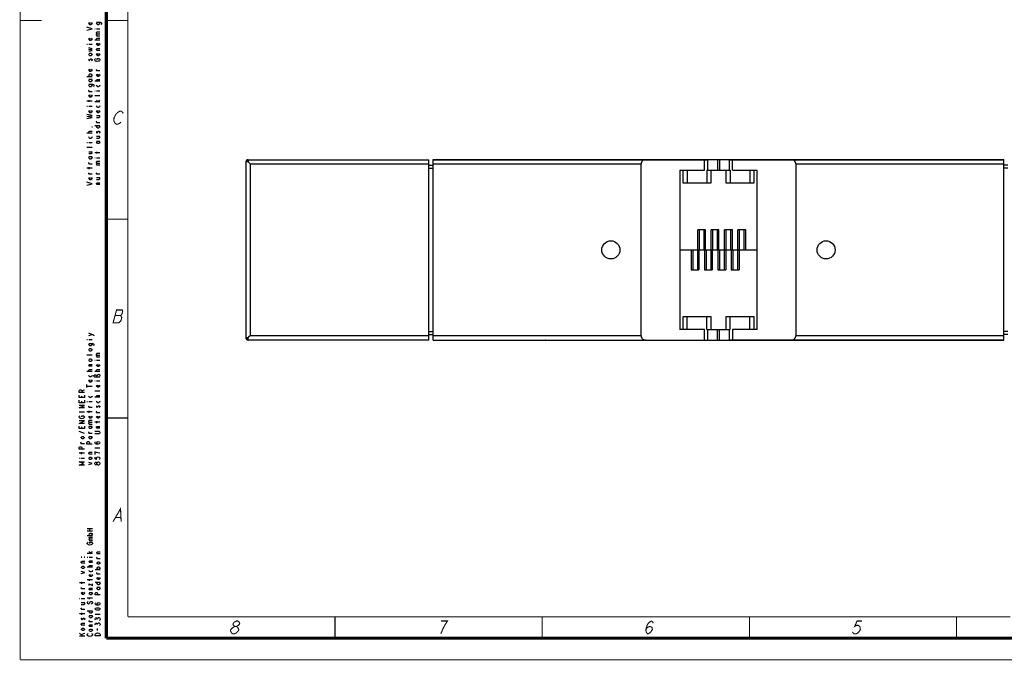
# Model space of a CAD drawing. Units: millimetres. Extents: x 0 to 420, y 0 to 297.
# Drawn here: x 0 to 229, y 0 to 149 of the extents above; entities that cross this region are included whole.
import ezdxf

# ---------------------------------------------------------------- set-up
doc = ezdxf.new("R2010")
doc.units = ezdxf.units.MM
doc.header["$LTSCALE"] = 23.1
doc.layers.get('0').update_dxf_attribs({"linetype": 'CONTINUOUS'})

msp = doc.modelspace()

# ---------------------------------------------------------------- linework, layer by layer
at = {"color": 7, "linetype": 'CONTINUOUS'}
for p, q in [((17.3, 146.6), (17.4, 146.6)), ((17.7, 146.6), (18.5, 146.6)), ((17.7, 144.95), (18.5, 144.95)), ((17.8, 143.98), (17.7, 144.13)), ((15.5, 143), (15.6, 143)), ((15.9, 143), (16.7, 143)), ((18.5, 143.98), (17.3, 143.98)), ((18.5, 141.57), (17.7, 141.57)), ((15.5, 135.5), (16.7, 135.5)), ((18.5, 136.78), (17.7, 136.78)), ((15.9, 134.9), (16.7, 134.9)), ((18.5, 134.38), (17.3, 134.38)), ((17.8, 134.38), (17.7, 134.53)), ((16.7, 131.97), (15.9, 131.97)), ((17.3, 132.2), (17.4, 132.2)), ((18.5, 131), (17.3, 131)), ((17.7, 132.2), (18.5, 132.2)), ((16.7, 129.8), (15.5, 129.8)), ((15.5, 128.6), (15.6, 128.6)), ((15.9, 128.6), (16.7, 128.6)), ((16, 129.58), (16, 130.02)), ((18.5, 129.58), (17.3, 129.58)), ((18.1, 129.58), (17.7, 130.02)), ((18, 129.72), (18.5, 130.02)), ((17.7, 126.43), (18.5, 126.43)), ((17.3, 124.1), (18.5, 124.1)), ((18.5, 124.77), (17.7, 124.77)), ((16.7, 122.37), (15.5, 122.37)), ((16, 122.37), (15.9, 122.52)), ((17.7, 121.62), (18.5, 121.62)), ((15.5, 120.2), (15.6, 120.2)), ((16.7, 119), (15.5, 119)), ((15.9, 120.2), (16.7, 120.2)), ((17.7, 120.5), (18.5, 120.5)), ((15.9, 118.03), (16.7, 118.03)), ((15.9, 116.9), (16.7, 116.9)), ((18.5, 117.8), (17.3, 117.8)), ((17.8, 117.58), (17.8, 118.03)), ((16.7, 115.17), (15.9, 115.17)), ((16, 113.97), (16, 114.43)), ((17.3, 116.6), (17.4, 116.6)), ((17.7, 116.6), (18.5, 116.6)), ((17.7, 114.95), (18.5, 114.95)), ((16.7, 114.2), (15.5, 114.2)), ((16.7, 112.78), (15.9, 112.78)), ((18.5, 112.78), (17.7, 112.78)), ((17.7, 112.02), (18.5, 112.02)), ((18.5, 110.38), (17.7, 110.38)), ((16.6, 75.6), (15.9, 75.9)), ((15.5, 74.4), (15.6, 74.4)), ((15.9, 74.4), (16.7, 74.4)), ((16.7, 70.8), (15.5, 70.8)), ((17.3, 69.6), (17.4, 69.6)), ((17.7, 70.35), (18.5, 70.35)), ((17.7, 69.6), (18.5, 69.6)), ((16.7, 66.97), (15.5, 66.97)), ((16.7, 68.17), (15.9, 68.17)), ((16, 66.97), (15.9, 67.12)), ((18.5, 66.97), (17.3, 66.97)), ((17.8, 66.97), (17.7, 67.12)), ((17.3, 64.8), (17.4, 64.8)), ((17.7, 64.8), (18.5, 64.8)), ((14.3, 62.48), (14.9, 62.7)), ((15.5, 63.22), (15.5, 63.98)), ((15.5, 63.6), (16.7, 63.6)), ((18.5, 62.4), (17.3, 62.4)), ((14.3, 60.9), (14.3, 61.27)), ((14.3, 59.7), (14.3, 60.07)), ((15.5, 60), (15.6, 60)), ((15.9, 60), (16.7, 60)), ((18.5, 60.98), (17.3, 60.98)), ((17.8, 60.98), (17.7, 61.12)), ((13.7, 57.6), (14.9, 57.6)), ((16.7, 57.6), (15.5, 57.6)), ((16.7, 58.57), (15.9, 58.57)), ((16, 57.38), (16, 57.83)), ((18.5, 57.38), (17.7, 57.38)), ((18.5, 58.73), (18.3, 58.57)), ((18.5, 55.2), (17.3, 55.2)), ((17.8, 54.97), (17.8, 55.42)), ((14.9, 52.58), (13.7, 53.03)), ((14.3, 53.7), (14.3, 54.08)), ((15.9, 54.75), (16.7, 54.75)), ((15.9, 54.3), (16.7, 54.3)), ((18.5, 53.77), (17.7, 53.77)), ((16.7, 52.58), (15.9, 52.58)), ((15.9, 51.9), (16.7, 51.9)), ((14.9, 50.17), (14.1, 50.17)), ((14.2, 47.78), (14.2, 48.23)), ((17.3, 49.2), (18.5, 49.2)), ((14.9, 48), (13.7, 48)), ((13.7, 46.8), (13.8, 46.8)), ((14.1, 46.8), (14.9, 46.8)), ((16.7, 47.78), (15.9, 47.78)), ((15.58, 30.49), (16.78, 30.49)), ((15.58, 29.96), (16.78, 29.96)), ((16.18, 29.96), (16.18, 30.49)), ((15.58, 28.9), (16.78, 28.9)), ((15.98, 27.7), (16.78, 27.7)), ((16.78, 24.72), (15.58, 24.72)), ((15.58, 23.85), (15.68, 23.85)), ((16.38, 24.72), (15.98, 25.12)), ((15.98, 23.85), (16.78, 23.85)), ((16.28, 24.85), (16.78, 25.12)), ((18.58, 24.63), (17.78, 24.63)), ((18.58, 23.44), (17.78, 23.44)), ((14.98, 22.45), (14.18, 22.45)), ((16.78, 21.53), (15.58, 21.53)), ((16.78, 22.59), (15.98, 22.59)), ((16.08, 21.53), (15.98, 21.66)), ((17.38, 21), (18.58, 21)), ((16.78, 18.54), (15.58, 18.54)), ((16.08, 18.35), (16.08, 18.74)), ((18.58, 19.88), (17.78, 19.88)), ((14.98, 17.87), (13.78, 17.87)), ((14.98, 16.45), (14.18, 16.45)), ((14.28, 17.65), (14.28, 18.1)), ((16.78, 16.22), (15.98, 16.22)), ((17.38, 18.03), (18.58, 18.03)), ((17.78, 16.84), (18.58, 16.84)), ((13.78, 14.27), (13.88, 14.27)), ((14.18, 14.27), (14.98, 14.27)), ((16.78, 14.3), (15.58, 14.3)), ((15.98, 15.62), (16.78, 15.62)), ((16.08, 14.1), (16.08, 14.5)), ((14.18, 13.3), (14.98, 13.3)), ((14.98, 11.65), (14.18, 11.65)), ((14.98, 10.67), (13.78, 10.67)), ((14.28, 10.45), (14.28, 10.9)), ((15.58, 11.38), (16.78, 11.38)), ((15.98, 10.32), (16.78, 10.32)), ((17.38, 10.61), (18.58, 10.61)), ((17.88, 9.35), (17.88, 9.5)), ((14.98, 8.05), (14.18, 8.05)), ((16.78, 8.79), (15.98, 8.79)), ((16.78, 7.73), (15.98, 7.73)), ((17.88, 8.16), (17.88, 8.31)), ((17.98, 6.83), (17.98, 7.27)), ((14.48, 5.57), (13.78, 6.17)), ((13.78, 5.57), (14.98, 5.57)), ((14.18, 5.87), (14.98, 6.17))]:
    msp.add_line(p, q, dxfattribs=at)
at = {"color": 1, "linetype": 'CONTINUOUS'}
for p, q in [((52.44, 115.68), (52.44, 74.78)), ((52.62, 116.01), (52.67, 115.95)), ((52.67, 115.95), (52.72, 115.9)), ((52.91, 115.71), (52.94, 115.68)), ((52.94, 116.18), (94.94, 116.18)), ((52.94, 115.68), (53.44, 115.18)), ((94.94, 74.28), (94.94, 116.18)), ((94.94, 114.93), (95.94, 114.93)), ((95.94, 74.23), (95.94, 116.23)), ((95.94, 116.23), (228.44, 116.23)), ((95.94, 116.18), (159.69, 116.18)), ((104.94, 116.23), (104.94, 116.18)), ((118.5, 116.23), (118.5, 116.18)), ((121.19, 116.18), (121.19, 116.23)), ((122.02, 116.18), (122.08, 116.23)), ((122.05, 116.21), (122.05, 116.18)), ((144.22, 75.28), (144.22, 115.18)), ((150.1, 116.23), (150.1, 116.18)), ((152.29, 116.23), (152.35, 116.18)), ((153.19, 116.23), (153.19, 116.18)), ((153.45, 116.18), (153.45, 116.23)), ((159.69, 113.73), (159.69, 116.18)), ((164.69, 116.18), (164.69, 113.73)), ((164.69, 116.18), (228.44, 116.18)), ((170.92, 116.18), (170.92, 116.23)), ((171.19, 116.23), (171.19, 116.18)), ((172.08, 116.23), (172.02, 116.18)), ((174.27, 116.23), (174.27, 116.18)), ((180.15, 115.18), (180.15, 75.28)), ((202.29, 116.23), (202.35, 116.18)), ((202.32, 116.21), (202.32, 116.18)), ((203.19, 116.18), (203.19, 116.23)), ((205.87, 116.23), (205.87, 116.18)), ((219.44, 116.23), (219.44, 116.18)), ((228.44, 74.23), (228.44, 116.23)), ((229.44, 114.93), (228.44, 114.93)), ((94.94, 114.23), (95.94, 114.23)), ((153.19, 113.73), (153.19, 76.73)), ((153.19, 113.73), (158.95, 113.73)), ((153.96, 110.73), (153.96, 113.73)), ((154.89, 113.73), (154.89, 110.73)), ((159.49, 113.73), (159.49, 110.73)), ((159.49, 113.73), (164.89, 113.73)), ((160.41, 113.73), (160.41, 110.73)), ((163.96, 110.73), (163.96, 113.73)), ((164.89, 113.73), (164.89, 110.73)), ((165.42, 113.73), (171.19, 113.73)), ((169.49, 113.73), (169.49, 110.73)), ((170.41, 113.73), (170.41, 110.73)), ((171.19, 76.73), (171.19, 113.73)), ((229.44, 114.23), (228.44, 114.23)), ((160.41, 110.73), (153.96, 110.73)), ((170.41, 110.73), (163.96, 110.73)), ((157.41, 95.23), (157.41, 99.88)), ((159.21, 99.88), (157.41, 99.88)), ((157.76, 95.23), (157.76, 99.88)), ((158.86, 95.23), (158.86, 99.88)), ((159.21, 95.23), (159.21, 99.88)), ((160.51, 95.23), (160.51, 99.88)), ((162.31, 99.88), (160.51, 99.88)), ((160.86, 95.23), (160.86, 99.88)), ((161.96, 95.23), (161.96, 99.88)), ((162.31, 95.23), (162.31, 99.88)), ((163.61, 95.23), (163.61, 99.88)), ((165.41, 99.88), (163.61, 99.88)), ((163.96, 95.23), (163.96, 99.88)), ((165.06, 95.23), (165.06, 99.88)), ((165.41, 95.23), (165.41, 99.88)), ((166.71, 95.23), (166.71, 99.88)), ((168.51, 99.88), (166.71, 99.88)), ((167.06, 95.23), (167.06, 99.88)), ((168.16, 95.23), (168.16, 99.88)), ((168.51, 95.23), (168.51, 99.88)), ((153.19, 95.23), (171.19, 95.23)), ((155.86, 95.23), (155.86, 90.58)), ((156.21, 95.23), (156.21, 90.58)), ((157.31, 95.23), (157.31, 90.58)), ((157.66, 95.23), (157.66, 90.58)), ((158.96, 95.23), (158.96, 90.58)), ((159.31, 95.23), (159.31, 90.58)), ((160.41, 95.23), (160.41, 90.58)), ((160.76, 95.23), (160.76, 90.58)), ((162.06, 95.23), (162.06, 90.58)), ((162.41, 95.23), (162.41, 90.58)), ((163.51, 95.23), (163.51, 90.58)), ((163.86, 95.23), (163.86, 90.58)), ((165.16, 95.23), (165.16, 90.58)), ((165.51, 95.23), (165.51, 90.58)), ((166.61, 95.23), (166.61, 90.58)), ((166.96, 95.23), (166.96, 90.58)), ((155.86, 90.58), (157.66, 90.58)), ((158.96, 90.58), (160.76, 90.58)), ((162.06, 90.58), (163.86, 90.58)), ((165.16, 90.58), (166.96, 90.58)), ((153.96, 79.73), (160.41, 79.73)), ((153.96, 76.73), (153.96, 79.73)), ((154.89, 76.73), (154.89, 79.73)), ((159.49, 76.73), (159.49, 79.73)), ((160.41, 79.73), (160.41, 76.73)), ((163.96, 79.73), (170.41, 79.73)), ((163.96, 76.73), (163.96, 79.73)), ((164.89, 76.73), (164.89, 79.73)), ((169.49, 76.73), (169.49, 79.73)), ((170.41, 79.73), (170.41, 76.73)), ((94.94, 76.23), (95.94, 76.23)), ((94.94, 75.53), (95.94, 75.53)), ((158.95, 76.73), (153.19, 76.73)), ((159.49, 76.73), (164.89, 76.73)), ((159.69, 74.28), (159.69, 76.73)), ((164.69, 76.73), (164.69, 74.28)), ((171.19, 76.73), (165.42, 76.73)), ((229.44, 76.23), (228.44, 76.23)), ((229.44, 75.53), (228.44, 75.53)), ((52.69, 74.54), (52.74, 74.59)), ((52.78, 74.62), (53.37, 75.22)), ((94.94, 74.28), (52.94, 74.28)), ((53.37, 75.22), (53.44, 75.28)), ((95.94, 74.28), (159.69, 74.28)), ((95.94, 74.23), (228.44, 74.23)), ((104.94, 74.23), (104.94, 74.28)), ((118.5, 74.23), (118.5, 74.28)), ((121.19, 74.28), (121.19, 74.23)), ((122.08, 74.23), (122.02, 74.28)), ((122.05, 74.26), (122.05, 74.28)), ((150.1, 74.23), (150.1, 74.28)), ((152.29, 74.23), (152.35, 74.28)), ((153.19, 74.23), (153.19, 74.28)), ((153.45, 74.28), (153.45, 74.23)), ((228.44, 74.28), (164.69, 74.28)), ((170.92, 74.28), (170.92, 74.23)), ((171.19, 74.23), (171.19, 74.28)), ((172.08, 74.23), (172.02, 74.28)), ((174.27, 74.23), (174.27, 74.28)), ((202.29, 74.23), (202.35, 74.28)), ((202.32, 74.26), (202.32, 74.28)), ((203.19, 74.28), (203.19, 74.23)), ((205.87, 74.23), (205.87, 74.28)), ((219.44, 74.23), (219.44, 74.28))]:
    msp.add_line(p, q, dxfattribs=at)
at = {"color": 17, "linetype": 'CONTINUOUS'}
for p, q in [((52.94, 115.68), (52.44, 115.68)), ((52.94, 116.18), (52.94, 115.68)), ((53.44, 115.18), (53.44, 75.28)), ((53.44, 115.18), (94.94, 115.18)), ((95.94, 115.18), (144.22, 115.18)), ((104.64, 116.23), (104.64, 116.18)), ((155.42, 116.18), (155.42, 116.23)), ((158.95, 113.73), (158.95, 116.23)), ((161.97, 116.23), (161.97, 113.73)), ((162.4, 116.23), (162.4, 113.73)), ((165.42, 113.73), (165.42, 116.23)), ((168.95, 116.18), (168.95, 116.23)), ((180.15, 115.18), (228.44, 115.18)), ((219.74, 116.18), (219.74, 116.23)), ((158.95, 74.23), (158.95, 76.73)), ((161.97, 74.23), (161.97, 76.73)), ((162.4, 74.23), (162.4, 76.73)), ((165.42, 76.73), (165.42, 74.23)), ((52.94, 74.78), (52.44, 74.78)), ((52.94, 74.28), (52.94, 74.78)), ((94.94, 75.28), (53.44, 75.28)), ((144.22, 75.28), (95.94, 75.28)), ((104.64, 74.28), (104.64, 74.23)), ((155.42, 74.28), (155.42, 74.23)), ((168.95, 74.28), (168.95, 74.23)), ((228.44, 75.28), (180.15, 75.28)), ((219.74, 74.23), (219.74, 74.28))]:
    msp.add_line(p, q, dxfattribs=at)
at = {"color": 1, "linetype": 'CONTINUOUS'}
for points, const_width in [([(0, 0), (0, 297)], 0.25), ([(20, 5), (20, 292)], 0.7), ([(25, 10), (25, 287)], 0.25), ([(0, 148.5), (5, 148.5)], 0.25), ([(20, 148.5), (25, 148.5)], 0.25), ([(20, 102.33), (25, 102.33)], 0.25), ([(20, 56.17), (25, 56.17)], 0.25), ([(25, 10), (230, 10)], 0.25), ([(73.12, 5), (73.12, 10)], 0.25), ([(121.25, 5), (121.25, 10)], 0.25), ([(169.38, 5), (169.38, 10)], 0.25), ([(217.5, 5), (217.5, 10)], 0.25), ([(415, 5), (20, 5)], 0.7), ([(0, 0), (420, 0)], 0.25)]:
    msp.add_lwpolyline(points, dxfattribs=dict(at, const_width=const_width))
at = {"color": 7, "linetype": 'CONTINUOUS'}
for points in [[(15.5, 146.23), (16.7, 146.6), (15.5, 146.98)], [(16.5, 148.03), (16.6, 147.95), (16.7, 147.8), (16.6, 147.65), (16.4, 147.5), (16.2, 147.5), (16, 147.65), (15.9, 147.8), (16, 147.95), (16.2, 148.03), (16.2, 147.5)], [(18.2, 148.1), (18.4, 147.95), (18.5, 147.8), (18.4, 147.65), (18.2, 147.5), (18, 147.5), (17.8, 147.65), (17.7, 147.8), (17.8, 147.95), (18, 148.1)], [(17.7, 148.1), (18.6, 148.1), (18.8, 148.03), (18.9, 147.95), (18.9, 147.65), (18.8, 147.57)], [(16.5, 144.42), (16.6, 144.35), (16.7, 144.2), (16.6, 144.05), (16.4, 143.9), (16.2, 143.9), (16, 144.05), (15.9, 144.2), (16, 144.35), (16.2, 144.42), (16.2, 143.9)], [(17.9, 145.4), (17.7, 145.55), (17.7, 145.7), (17.9, 145.85), (18.5, 145.85)], [(17.9, 144.95), (17.7, 145.1), (17.7, 145.25), (17.9, 145.4), (18.5, 145.4)], [(17.7, 144.13), (17.7, 144.28), (17.9, 144.42), (18.5, 144.42)], [(15.9, 141.42), (16.7, 141.57), (15.9, 141.8), (16.7, 141.95), (15.9, 142.18)], [(18.3, 143.23), (18.4, 143.15), (18.5, 143), (18.4, 142.85), (18.2, 142.7), (18, 142.7), (17.8, 142.85), (17.7, 143), (17.8, 143.15), (18, 143.23), (18, 142.7)], [(17.9, 141.57), (17.7, 141.73), (17.7, 141.88), (17.9, 142.03), (18.5, 142.03)], [(16.4, 140.9), (16.6, 140.75), (16.7, 140.6), (16.6, 140.45), (16.4, 140.3), (16.2, 140.3), (16, 140.45), (15.9, 140.6), (16, 140.75), (16.2, 140.9), (16.4, 140.9)], [(16, 139.55), (15.9, 139.47), (15.9, 139.32), (16, 139.25), (16.1, 139.25), (16.2, 139.4), (16.3, 139.55), (16.4, 139.63), (16.5, 139.63)], [(16.5, 139.63), (16.7, 139.47), (16.7, 139.32), (16.6, 139.25), (16.5, 139.17)], [(17.9, 139.4), (17.9, 139.7), (18.3, 139.7), (18.4, 139.63), (18.5, 139.47), (18.5, 139.32), (18.4, 139.17), (18.3, 139.1), (18.2, 139.03), (17.9, 138.95), (17.6, 139.03), (17.5, 139.1), (17.4, 139.17), (17.3, 139.32), (17.3, 139.47), (17.4, 139.63), (17.5, 139.7)], [(18.3, 140.83), (18.4, 140.75), (18.5, 140.6), (18.4, 140.45), (18.2, 140.3), (18, 140.3), (17.8, 140.45), (17.7, 140.6), (17.8, 140.75), (18, 140.83), (18, 140.3)], [(16.5, 137.22), (16.6, 137.15), (16.7, 137), (16.6, 136.85), (16.4, 136.7), (16.2, 136.7), (16, 136.85), (15.9, 137), (16, 137.15), (16.2, 137.22), (16.2, 136.7)], [(16.2, 135.5), (16, 135.65), (15.9, 135.8), (16, 135.95), (16.2, 136.1), (16.4, 136.1), (16.6, 135.95), (16.7, 135.8), (16.6, 135.65), (16.4, 135.5)], [(17.9, 136.78), (17.7, 136.93), (17.7, 137.07), (17.8, 137.15)], [(18.3, 136.02), (18.4, 135.95), (18.5, 135.8), (18.4, 135.65), (18.2, 135.5), (18, 135.5), (17.8, 135.65), (17.7, 135.8), (17.8, 135.95), (18, 136.02), (18, 135.5)], [(16.4, 134.9), (16.6, 134.75), (16.7, 134.6), (16.6, 134.45), (16.4, 134.3), (16.2, 134.3), (16, 134.45), (15.9, 134.6), (16, 134.75), (16.2, 134.9)], [(16.4, 133.7), (16.6, 133.55), (16.7, 133.4), (16.6, 133.25), (16.4, 133.1), (16.2, 133.1), (16, 133.25), (15.9, 133.4), (16, 133.55), (16.2, 133.7)], [(15.9, 133.7), (16.8, 133.7), (17, 133.63), (17.1, 133.55), (17.1, 133.25), (17, 133.17)], [(17.7, 134.53), (17.7, 134.68), (17.9, 134.83), (18.5, 134.83)], [(18.4, 133.55), (18.5, 133.4), (18.4, 133.25), (18.2, 133.1), (18, 133.1), (17.8, 133.25), (17.7, 133.4), (17.8, 133.55)], [(16.1, 131.97), (15.9, 132.12), (15.9, 132.28), (16, 132.35)], [(16.5, 131.23), (16.6, 131.15), (16.7, 131), (16.6, 130.85), (16.4, 130.7), (16.2, 130.7), (16, 130.85), (15.9, 131), (16, 131.15), (16.2, 131.23), (16.2, 130.7)], [(18.4, 128.75), (18.5, 128.6), (18.4, 128.45), (18.2, 128.3), (18, 128.3), (17.8, 128.45), (17.7, 128.6), (17.8, 128.75)], [(15.5, 125.75), (16.7, 125.98), (15.5, 126.2), (16.7, 126.43), (15.5, 126.65)], [(16.5, 127.62), (16.6, 127.55), (16.7, 127.4), (16.6, 127.25), (16.4, 127.1), (16.2, 127.1), (16, 127.25), (15.9, 127.4), (16, 127.55), (16.2, 127.62), (16.2, 127.1)], [(18.3, 127.62), (18.4, 127.55), (18.5, 127.4), (18.4, 127.25), (18.2, 127.1), (18, 127.1), (17.8, 127.25), (17.7, 127.4), (17.8, 127.55), (18, 127.62), (18, 127.1)], [(17.7, 125.98), (18.3, 125.98), (18.5, 126.13), (18.5, 126.28), (18.3, 126.43)], [(16.7, 123.8), (16.7, 123.72), (16.6, 123.72), (16.7, 123.8)], [(17.9, 124.77), (17.7, 124.93), (17.7, 125.08), (17.8, 125.15)], [(18.2, 124.1), (18.4, 123.95), (18.5, 123.8), (18.4, 123.65), (18.2, 123.5), (18, 123.5), (17.8, 123.65), (17.7, 123.8), (17.8, 123.95), (18, 124.1)], [(15.9, 122.52), (15.9, 122.67), (16.1, 122.83), (16.7, 122.83)], [(16.6, 121.55), (16.7, 121.4), (16.6, 121.25), (16.4, 121.1), (16.2, 121.1), (16, 121.25), (15.9, 121.4), (16, 121.55)], [(17.8, 122.75), (17.7, 122.67), (17.7, 122.52), (17.8, 122.45), (17.9, 122.45)], [(17.7, 121.18), (18.3, 121.18), (18.5, 121.32), (18.5, 121.47), (18.3, 121.62)], [(17.9, 122.45), (18.1, 122.75), (18.2, 122.83), (18.3, 122.83)], [(18.3, 122.83), (18.5, 122.67), (18.5, 122.52), (18.4, 122.45), (18.3, 122.37)], [(18.2, 120.5), (18.4, 120.35), (18.5, 120.2), (18.4, 120.05), (18.2, 119.9), (18, 119.9), (17.8, 120.05), (17.7, 120.2), (17.8, 120.35), (18, 120.5)], [(15.9, 117.58), (16.5, 117.58), (16.7, 117.73), (16.7, 117.88), (16.5, 118.03)], [(16.4, 116.9), (16.6, 116.75), (16.7, 116.6), (16.6, 116.45), (16.4, 116.3), (16.2, 116.3), (16, 116.45), (15.9, 116.6), (16, 116.75), (16.2, 116.9)], [(16.1, 115.17), (15.9, 115.32), (15.9, 115.48), (16, 115.55)], [(17.9, 115.4), (17.7, 115.55), (17.7, 115.7), (17.9, 115.85), (18.5, 115.85)], [(17.9, 114.95), (17.7, 115.1), (17.7, 115.25), (17.9, 115.4), (18.5, 115.4)], [(16.1, 112.78), (15.9, 112.92), (15.9, 113.07), (16, 113.15)], [(17.9, 112.78), (17.7, 112.92), (17.7, 113.07), (17.8, 113.15)], [(15.5, 110.23), (16.7, 110.6), (15.5, 110.97)], [(16.5, 112.02), (16.6, 111.95), (16.7, 111.8), (16.6, 111.65), (16.4, 111.5), (16.2, 111.5), (16, 111.65), (15.9, 111.8), (16, 111.95), (16.2, 112.02), (16.2, 111.5)], [(17.7, 111.58), (18.3, 111.58), (18.5, 111.73), (18.5, 111.87), (18.3, 112.02)], [(17.9, 110.38), (17.7, 110.53), (17.7, 110.68), (17.9, 110.82), (18.5, 110.82)], [(15.9, 75.3), (16.6, 75.6), (16.9, 75.53), (17.1, 75.37), (17.1, 75.23)], [(16.4, 73.5), (16.6, 73.35), (16.7, 73.2), (16.6, 73.05), (16.4, 72.9), (16.2, 72.9), (16, 73.05), (15.9, 73.2), (16, 73.35), (16.2, 73.5)], [(15.9, 73.5), (16.8, 73.5), (17, 73.42), (17.1, 73.35), (17.1, 73.05), (17, 72.98)], [(16.4, 72.3), (16.6, 72.15), (16.7, 72), (16.6, 71.85), (16.4, 71.7), (16.2, 71.7), (16, 71.85), (15.9, 72), (16, 72.15), (16.2, 72.3), (16.4, 72.3)], [(17.9, 70.8), (17.7, 70.95), (17.7, 71.1), (17.9, 71.25), (18.5, 71.25)], [(16.4, 69.9), (16.6, 69.75), (16.7, 69.6), (16.6, 69.45), (16.4, 69.3), (16.2, 69.3), (16, 69.45), (15.9, 69.6), (16, 69.75), (16.2, 69.9), (16.4, 69.9)], [(16.1, 68.17), (15.9, 68.33), (15.9, 68.47), (16.1, 68.62), (16.7, 68.62)], [(17.9, 70.35), (17.7, 70.5), (17.7, 70.65), (17.9, 70.8), (18.5, 70.8)], [(18.3, 68.62), (18.4, 68.55), (18.5, 68.4), (18.4, 68.25), (18.2, 68.1), (18, 68.1), (17.8, 68.25), (17.7, 68.4), (17.8, 68.55), (18, 68.62), (18, 68.1)], [(15.9, 67.12), (15.9, 67.28), (16.1, 67.42), (16.7, 67.42)], [(17.7, 67.12), (17.7, 67.28), (17.9, 67.42), (18.5, 67.42)], [(17.7, 65.96), (17.85, 66.15), (18.1, 66.3), (18.3, 66.34), (18.45, 66.26), (18.5, 66.11), (18.5, 65.89)], [(16.6, 66.15), (16.7, 66), (16.6, 65.85), (16.4, 65.7), (16.2, 65.7), (16, 65.85), (15.9, 66), (16, 66.15)], [(16.5, 65.03), (16.6, 64.95), (16.7, 64.8), (16.6, 64.65), (16.4, 64.5), (16.2, 64.5), (16, 64.65), (15.9, 64.8), (16, 64.95), (16.2, 65.03), (16.2, 64.5)], [(18.5, 65.66), (17.3, 65.66), (17.1, 65.89), (17.1, 66.04), (17.3, 66.19), (17.5, 66.19), (17.7, 65.96), (17.7, 65.81)], [(14.9, 62.1), (13.7, 62.1), (13.7, 62.48), (13.8, 62.63), (13.9, 62.7), (14.1, 62.7), (14.2, 62.63), (14.3, 62.48), (14.3, 62.1)], [(18.3, 63.82), (18.4, 63.75), (18.5, 63.6), (18.4, 63.45), (18.2, 63.3), (18, 63.3), (17.8, 63.45), (17.7, 63.6), (17.8, 63.75), (18, 63.82), (18, 63.3)], [(14.9, 61.5), (14.9, 60.9), (13.7, 60.9), (13.7, 61.5)], [(14.9, 60.3), (14.9, 59.7), (13.7, 59.7), (13.7, 60.3)], [(16.6, 61.35), (16.7, 61.2), (16.6, 61.05), (16.4, 60.9), (16.2, 60.9), (16, 61.05), (15.9, 61.2), (16, 61.35)], [(17.7, 61.12), (17.7, 61.27), (17.9, 61.43), (18.5, 61.43)], [(18.4, 60.15), (18.5, 60), (18.4, 59.85), (18.2, 59.7), (18, 59.7), (17.8, 59.85), (17.7, 60), (17.8, 60.15)], [(14.9, 58.5), (13.7, 58.5), (14.9, 59.1), (13.7, 59.1)], [(16.1, 58.57), (15.9, 58.73), (15.9, 58.88), (16, 58.95)], [(17.8, 58.95), (17.7, 58.88), (17.7, 58.73), (17.8, 58.65), (17.9, 58.65)], [(17.9, 57.38), (17.7, 57.52), (17.7, 57.67), (17.8, 57.75)], [(17.9, 58.65), (18.1, 58.95), (18.2, 59.02), (18.3, 59.02), (18.4, 58.95), (18.5, 58.88), (18.5, 58.73)], [(14, 56.02), (13.8, 56.18), (13.7, 56.33), (13.7, 56.47), (13.8, 56.62), (13.9, 56.7)], [(14.9, 54.9), (13.7, 54.9), (14.9, 55.5), (13.7, 55.5)], [(14.8, 56.18), (14.6, 56.02), (14.3, 55.95), (14, 56.02)], [(14.3, 56.4), (14.3, 56.7), (14.7, 56.7), (14.8, 56.62), (14.9, 56.47), (14.9, 56.33), (14.8, 56.18)], [(16.5, 56.62), (16.6, 56.55), (16.7, 56.4), (16.6, 56.25), (16.4, 56.1), (16.2, 56.1), (16, 56.25), (15.9, 56.4), (16, 56.55), (16.2, 56.62), (16.2, 56.1)], [(16.1, 55.2), (15.9, 55.35), (15.9, 55.5), (16.1, 55.65), (16.7, 55.65)], [(16.1, 54.75), (15.9, 54.9), (15.9, 55.05), (16.1, 55.2), (16.7, 55.2)], [(18.3, 56.62), (18.4, 56.55), (18.5, 56.4), (18.4, 56.25), (18.2, 56.1), (18, 56.1), (17.8, 56.25), (17.7, 56.4), (17.8, 56.55), (18, 56.62), (18, 56.1)], [(14.9, 54.3), (14.9, 53.7), (13.7, 53.7), (13.7, 54.3)], [(16.4, 54.3), (16.6, 54.15), (16.7, 54), (16.6, 53.85), (16.4, 53.7), (16.2, 53.7), (16, 53.85), (15.9, 54), (16, 54.15), (16.2, 54.3)], [(16.1, 52.58), (15.9, 52.72), (15.9, 52.87), (16, 52.95)], [(17.3, 53.1), (18.3, 53.1), (18.4, 53.03), (18.5, 52.87), (18.5, 52.72), (18.4, 52.58), (18.3, 52.5), (17.3, 52.5)], [(17.9, 53.77), (17.7, 53.92), (17.7, 54.08), (17.9, 54.23), (18.5, 54.23)], [(14.6, 51.9), (14.8, 51.75), (14.9, 51.6), (14.8, 51.45), (14.6, 51.3), (14.4, 51.3), (14.2, 51.45), (14.1, 51.6), (14.2, 51.75), (14.4, 51.9), (14.6, 51.9)], [(14.3, 50.17), (14.1, 50.33), (14.1, 50.48), (14.2, 50.55)], [(16.7, 50.1), (15.5, 50.1), (15.5, 50.48), (15.6, 50.62), (15.7, 50.7), (15.9, 50.7), (16, 50.62), (16.1, 50.48), (16.1, 50.1)], [(16.4, 51.9), (16.6, 51.75), (16.7, 51.6), (16.6, 51.45), (16.4, 51.3), (16.2, 51.3), (16, 51.45), (15.9, 51.6), (16, 51.75), (16.2, 51.9)], [(18.1, 50.1), (17.9, 50.17), (17.8, 50.4), (17.9, 50.62), (18.1, 50.7), (18.3, 50.62), (18.4, 50.55), (18.5, 50.4), (18.4, 50.25), (18.3, 50.17), (18.1, 50.1), (17.7, 50.1), (17.5, 50.17), (17.4, 50.25), (17.3, 50.4), (17.4, 50.55), (17.5, 50.62)], [(14.9, 48.9), (13.7, 48.9), (13.7, 49.27), (13.8, 49.43), (13.9, 49.5), (14.1, 49.5), (14.2, 49.43), (14.3, 49.27), (14.3, 48.9)], [(16.1, 47.78), (15.9, 47.93), (15.9, 48.07), (16.1, 48.23), (16.7, 48.23)], [(18.5, 48), (18, 48.07), (17.7, 48.15), (17.5, 48.23), (17.3, 48.3), (17.3, 47.7)], [(14.9, 45.23), (13.7, 45.23), (14.7, 45.6), (13.7, 45.97), (14.9, 45.97)], [(16.4, 47.1), (16.6, 46.95), (16.7, 46.8), (16.6, 46.65), (16.4, 46.5), (16.2, 46.5), (16, 46.65), (15.9, 46.8), (16, 46.95), (16.2, 47.1), (16.4, 47.1)], [(15.9, 45.37), (16.7, 45.6), (15.9, 45.83)], [(17.3, 47.1), (17.3, 46.65), (17.8, 46.57), (17.7, 46.73), (17.7, 46.88), (17.8, 47.02), (17.9, 47.1), (18.1, 47.17), (18.3, 47.1), (18.4, 47.02), (18.5, 46.88), (18.5, 46.73), (18.4, 46.57), (18.3, 46.5)], [(17.8, 45.52), (17.7, 45.37), (17.6, 45.3), (17.5, 45.3), (17.4, 45.37), (17.3, 45.52), (17.3, 45.68), (17.4, 45.83), (17.5, 45.9), (17.6, 45.9), (17.7, 45.83), (17.8, 45.68)], [(18.5, 45.52), (18.4, 45.37), (18.3, 45.3), (18.2, 45.23), (18.1, 45.23), (18, 45.3), (17.9, 45.37), (17.8, 45.52), (17.8, 45.68), (17.9, 45.83), (18, 45.9), (18.1, 45.97), (18.2, 45.97), (18.3, 45.9), (18.4, 45.83), (18.5, 45.68), (18.5, 45.52)], [(16.28, 28.9), (16.08, 29.03), (15.98, 29.16), (16.08, 29.3), (16.28, 29.43), (16.48, 29.43), (16.68, 29.3), (16.78, 29.16), (16.68, 29.03), (16.48, 28.9)], [(16.18, 28.1), (15.98, 28.23), (15.98, 28.37), (16.18, 28.5), (16.78, 28.5)], [(16.18, 27.7), (15.98, 27.84), (15.98, 27.97), (16.18, 28.1), (16.78, 28.1)], [(16.18, 27.04), (16.18, 27.31), (16.58, 27.31), (16.68, 27.24), (16.78, 27.11), (16.78, 26.97), (16.68, 26.84), (16.58, 26.77), (16.48, 26.71), (16.18, 26.64), (15.88, 26.71), (15.78, 26.77), (15.68, 26.84), (15.58, 26.97), (15.58, 27.11), (15.68, 27.24), (15.78, 27.31)], [(14.18, 23.87), (14.28, 23.87), (14.18, 23.8), (14.18, 23.87)], [(14.38, 22.45), (14.18, 22.6), (14.18, 22.75), (14.38, 22.9), (14.98, 22.9)], [(14.98, 23.87), (14.98, 23.8), (14.88, 23.8), (14.98, 23.87)], [(16.18, 22.59), (15.98, 22.73), (15.98, 22.86), (16.18, 22.99), (16.78, 22.99)], [(17.98, 24.63), (17.78, 24.78), (17.78, 24.93), (17.98, 25.08), (18.58, 25.08)], [(17.98, 23.44), (17.78, 23.59), (17.78, 23.74), (17.88, 23.82)], [(14.68, 21.77), (14.88, 21.62), (14.98, 21.47), (14.88, 21.32), (14.68, 21.17), (14.48, 21.17), (14.28, 21.32), (14.18, 21.47), (14.28, 21.62), (14.48, 21.77), (14.68, 21.77)], [(15.98, 21.66), (15.98, 21.8), (16.18, 21.93), (16.78, 21.93)], [(16.68, 20.8), (16.78, 20.67), (16.68, 20.54), (16.48, 20.4), (16.28, 20.4), (16.08, 20.54), (15.98, 20.67), (16.08, 20.8)], [(18.28, 22.78), (18.48, 22.63), (18.58, 22.48), (18.48, 22.33), (18.28, 22.18), (18.08, 22.18), (17.88, 22.33), (17.78, 22.48), (17.88, 22.63), (18.08, 22.78), (18.28, 22.78)], [(18.08, 21), (17.88, 21.14), (17.78, 21.29), (17.88, 21.44), (18.08, 21.59), (18.28, 21.59), (18.48, 21.44), (18.58, 21.29), (18.48, 21.14), (18.28, 21)], [(14.18, 20.05), (14.98, 20.27), (14.18, 20.5)], [(16.58, 19.81), (16.68, 19.74), (16.78, 19.61), (16.68, 19.47), (16.48, 19.34), (16.28, 19.34), (16.08, 19.47), (15.98, 19.61), (16.08, 19.74), (16.28, 19.81), (16.28, 19.34)], [(17.98, 19.88), (17.78, 20.03), (17.78, 20.18), (17.88, 20.25)], [(18.38, 19.14), (18.48, 19.07), (18.58, 18.92), (18.48, 18.77), (18.28, 18.62), (18.08, 18.62), (17.88, 18.77), (17.78, 18.92), (17.88, 19.07), (18.08, 19.14), (18.08, 18.62)], [(14.38, 16.45), (14.18, 16.6), (14.18, 16.75), (14.28, 16.82)], [(15.98, 17.22), (15.98, 17.62), (16.78, 17.22), (16.78, 17.62)], [(16.18, 16.22), (15.98, 16.35), (15.98, 16.49), (16.18, 16.62), (16.78, 16.62)], [(18.28, 18.03), (18.48, 17.88), (18.58, 17.73), (18.48, 17.58), (18.28, 17.44), (18.08, 17.44), (17.88, 17.58), (17.78, 17.73), (17.88, 17.88), (18.08, 18.03)], [(18.28, 16.84), (18.48, 16.69), (18.58, 16.55), (18.48, 16.4), (18.28, 16.25), (18.08, 16.25), (17.88, 16.4), (17.78, 16.55), (17.88, 16.69), (18.08, 16.84)], [(14.78, 15.7), (14.88, 15.62), (14.98, 15.47), (14.88, 15.32), (14.68, 15.17), (14.48, 15.17), (14.28, 15.32), (14.18, 15.47), (14.28, 15.62), (14.48, 15.7), (14.48, 15.17)], [(16.48, 15.62), (16.68, 15.49), (16.78, 15.36), (16.68, 15.23), (16.48, 15.09), (16.28, 15.09), (16.08, 15.23), (15.98, 15.36), (16.08, 15.49), (16.28, 15.62)], [(18.58, 15.06), (17.38, 15.06), (17.38, 15.43), (17.48, 15.58), (17.58, 15.66), (17.78, 15.66), (17.88, 15.58), (17.98, 15.43), (17.98, 15.06)], [(14.18, 12.85), (14.78, 12.85), (14.98, 13), (14.98, 13.15), (14.78, 13.3)], [(14.38, 11.65), (14.18, 11.8), (14.18, 11.95), (14.28, 12.02)], [(15.78, 13.5), (15.68, 13.43), (15.58, 13.3), (15.58, 13.17), (15.68, 13.04), (15.78, 12.97), (15.88, 12.97), (15.98, 13.04), (16.08, 13.17), (16.18, 13.3), (16.28, 13.43), (16.38, 13.5), (16.58, 13.5), (16.68, 13.43), (16.78, 13.3), (16.78, 13.17), (16.68, 13.04), (16.58, 12.97), (16.48, 12.9)], [(18.18, 12.69), (17.98, 12.76), (17.88, 12.99), (17.98, 13.21), (18.18, 13.28), (18.38, 13.21), (18.48, 13.13), (18.58, 12.99), (18.48, 12.84), (18.38, 12.76), (18.18, 12.69), (17.78, 12.69), (17.58, 12.76), (17.48, 12.84), (17.38, 12.99), (17.48, 13.13), (17.58, 13.21)], [(18.58, 11.8), (18.48, 11.65), (18.38, 11.58), (18.18, 11.5), (17.78, 11.5), (17.58, 11.58), (17.48, 11.65), (17.38, 11.8), (17.48, 11.95), (17.58, 12.02), (17.78, 12.1), (18.18, 12.1), (18.38, 12.02), (18.48, 11.95), (18.58, 11.8)], [(14.28, 9.62), (14.18, 9.55), (14.18, 9.4), (14.28, 9.32), (14.38, 9.32), (14.48, 9.47), (14.58, 9.62), (14.68, 9.7), (14.78, 9.7), (14.88, 9.62), (14.98, 9.55), (14.98, 9.4), (14.88, 9.32), (14.78, 9.25)], [(16.48, 11.38), (16.68, 11.24), (16.78, 11.11), (16.68, 10.98), (16.48, 10.85), (16.28, 10.85), (16.08, 10.98), (15.98, 11.11), (16.08, 11.24), (16.28, 11.38)], [(16.48, 10.32), (16.68, 10.18), (16.78, 10.05), (16.68, 9.92), (16.48, 9.78), (16.28, 9.78), (16.08, 9.92), (15.98, 10.05), (16.08, 10.18), (16.28, 10.32)], [(17.48, 9.2), (17.38, 9.35), (17.38, 9.5), (17.48, 9.65), (17.58, 9.72), (17.68, 9.72), (17.78, 9.65), (17.88, 9.5), (17.98, 9.65), (18.08, 9.72), (18.18, 9.8), (18.28, 9.8), (18.38, 9.72), (18.48, 9.65), (18.58, 9.5), (18.58, 9.35), (18.48, 9.2), (18.38, 9.13)], [(14.38, 8.05), (14.18, 8.2), (14.18, 8.35), (14.38, 8.5), (14.98, 8.5)], [(14.68, 7.37), (14.88, 7.22), (14.98, 7.07), (14.88, 6.92), (14.68, 6.77), (14.48, 6.77), (14.28, 6.92), (14.18, 7.07), (14.28, 7.22), (14.48, 7.37), (14.68, 7.37)], [(16.18, 8.79), (15.98, 8.92), (15.98, 9.05), (16.08, 9.12)], [(16.18, 7.73), (15.98, 7.86), (15.98, 7.99), (16.18, 8.13), (16.78, 8.13)], [(16.48, 7.13), (16.68, 7), (16.78, 6.86), (16.68, 6.73), (16.48, 6.6), (16.28, 6.6), (16.08, 6.73), (15.98, 6.86), (16.08, 7), (16.28, 7.13), (16.48, 7.13)], [(17.48, 8.02), (17.38, 8.16), (17.38, 8.31), (17.48, 8.46), (17.58, 8.54), (17.68, 8.54), (17.78, 8.46), (17.88, 8.31), (17.98, 8.46), (18.08, 8.54), (18.18, 8.61), (18.28, 8.61), (18.38, 8.54), (18.48, 8.46), (18.58, 8.31), (18.58, 8.16), (18.48, 8.02), (18.38, 7.94)], [(16.58, 6.07), (16.68, 6), (16.78, 5.87), (16.78, 5.74), (16.68, 5.6), (16.58, 5.54), (16.48, 5.47), (16.18, 5.4), (15.88, 5.47), (15.78, 5.54), (15.68, 5.6), (15.58, 5.74), (15.58, 5.87), (15.68, 6), (15.78, 6.07)], [(17.38, 5.57), (17.38, 5.86), (17.48, 6.01), (17.58, 6.09), (17.68, 6.16), (17.98, 6.24), (18.28, 6.16), (18.38, 6.09), (18.48, 6.01), (18.58, 5.86), (18.58, 5.57), (17.38, 5.57)]]:
    msp.add_lwpolyline(points, dxfattribs=at)
at = {"color": 7, "linetype": 'CONTINUOUS', "const_width": 0.25}
for points in [[(22, 124.67), (21.76, 125.17), (21.78, 125.92), (22.17, 126.67), (22.42, 126.92), (22.67, 127.17), (23.12, 127.42), (23.49, 127.42), (23.8, 127.17), (23.92, 126.92)], [(23.38, 124.92), (23.13, 124.67), (22.69, 124.42), (22.31, 124.42), (22, 124.67)], [(22.37, 81.25), (21.56, 78.25), (22.88, 78.25), (23.13, 78.5), (23.38, 78.75), (23.58, 79.5), (23.46, 79.75), (23.34, 80), (23.6, 80.25), (23.8, 81), (23.68, 81.25), (22.37, 81.25)], [(22.03, 80), (23.34, 80)], [(21.56, 32.08), (23.3, 35.08), (23.44, 32.08)], [(22.21, 33.08), (23.33, 33.08)], [(145.33, 7), (145.65, 7.5), (146.28, 7.75), (146.78, 7.5), (146.83, 7), (146.51, 6.5), (146.25, 6.25), (145.81, 6), (145.5, 6.25), (145.38, 6.5), (145.33, 7), (145.6, 8), (145.92, 8.5), (146.17, 8.75), (146.62, 9), (146.92, 8.75), (147.04, 8.5)], [(49.07, 6.25), (48.83, 6.75), (48.89, 7), (49.15, 7.25), (49.4, 7.5), (49.84, 7.75), (50.22, 7.75), (50.53, 7.5)], [(50.53, 7.5), (50.77, 7), (50.7, 6.75), (50.45, 6.5), (50.19, 6.25), (49.75, 6), (49.38, 6)], [(49.84, 7.75), (49.54, 8), (49.42, 8.25), (49.48, 8.5), (49.74, 8.75), (50.18, 9), (50.55, 9), (50.86, 8.75), (50.98, 8.5), (50.92, 8.25), (50.66, 8), (50.22, 7.75)], [(97.69, 6), (98.21, 7.25), (98.6, 8), (98.92, 8.5), (99.24, 9), (97.74, 9)], [(195.49, 9), (194.37, 9), (193.84, 7.75), (194.29, 8), (194.66, 8), (194.97, 7.75), (195.09, 7.5), (195.14, 7), (194.82, 6.5), (194.57, 6.25), (194.13, 6), (193.75, 6), (193.44, 6.25), (193.32, 6.5)], [(49.38, 6), (49.07, 6.25)]]:
    msp.add_lwpolyline(points, dxfattribs=at)
at = {"color": 1, "linetype": 'CONTINUOUS'}
for points in [[(52.58, 116.04), (52.58, 116.04), (52.58, 116.04), (52.59, 116.04), (52.59, 116.03), (52.59, 116.03), (52.59, 116.03), (52.6, 116.02), (52.62, 116.01)], [(52.72, 115.9), (52.87, 115.75), (52.91, 115.71)], [(145.22, 116.18), (145.16, 116.18), (145.09, 116.18), (145.03, 116.17), (144.97, 116.15), (144.91, 116.13), (144.85, 116.11), (144.79, 116.09), (144.74, 116.06), (144.69, 116.03), (144.64, 116), (144.6, 115.96), (144.55, 115.93), (144.51, 115.89), (144.48, 115.85), (144.44, 115.81), (144.41, 115.77), (144.38, 115.73), (144.36, 115.69), (144.34, 115.65), (144.31, 115.61), (144.3, 115.56), (144.28, 115.52), (144.27, 115.48), (144.25, 115.44), (144.24, 115.39), (144.24, 115.35), (144.23, 115.31), (144.23, 115.27), (144.22, 115.23), (144.22, 115.18)], [(180.15, 115.18), (180.15, 115.23), (180.15, 115.27), (180.14, 115.31), (180.14, 115.35), (180.13, 115.39), (180.12, 115.44), (180.11, 115.48), (180.09, 115.52), (180.08, 115.56), (180.06, 115.61), (180.04, 115.65), (180.01, 115.69), (179.99, 115.73), (179.96, 115.77), (179.93, 115.81), (179.9, 115.85), (179.86, 115.89), (179.82, 115.93), (179.78, 115.96), (179.73, 116), (179.68, 116.03), (179.63, 116.06), (179.58, 116.09), (179.52, 116.11), (179.46, 116.13), (179.4, 116.15), (179.34, 116.17), (179.28, 116.18), (179.22, 116.18), (179.15, 116.18)], [(52.58, 74.43), (52.58, 74.43), (52.58, 74.43), (52.59, 74.43), (52.59, 74.44), (52.59, 74.44), (52.59, 74.44), (52.6, 74.45), (52.69, 74.54)], [(52.74, 74.59), (52.76, 74.61), (52.78, 74.62)], [(144.22, 75.28), (144.22, 75.24), (144.23, 75.2), (144.23, 75.16), (144.24, 75.12), (144.24, 75.07), (144.25, 75.03), (144.27, 74.99), (144.28, 74.95), (144.3, 74.91), (144.31, 74.86), (144.34, 74.82), (144.36, 74.78), (144.38, 74.74), (144.41, 74.7), (144.44, 74.66), (144.48, 74.62), (144.51, 74.58), (144.55, 74.54), (144.6, 74.5), (144.64, 74.47), (144.69, 74.44), (144.74, 74.41), (144.79, 74.38), (144.85, 74.36), (144.91, 74.33), (144.97, 74.32), (145.03, 74.3), (145.09, 74.29), (145.16, 74.29), (145.22, 74.28)], [(179.15, 74.28), (179.22, 74.29), (179.28, 74.29), (179.34, 74.3), (179.4, 74.32), (179.46, 74.33), (179.52, 74.36), (179.58, 74.38), (179.63, 74.41), (179.68, 74.44), (179.73, 74.47), (179.78, 74.5), (179.82, 74.54), (179.86, 74.58), (179.9, 74.62), (179.93, 74.66), (179.96, 74.7), (179.99, 74.74), (180.01, 74.78), (180.04, 74.82), (180.06, 74.86), (180.08, 74.91), (180.09, 74.95), (180.11, 74.99), (180.12, 75.03), (180.13, 75.07), (180.14, 75.12), (180.14, 75.16), (180.15, 75.2), (180.15, 75.24), (180.15, 75.28)]]:
    msp.add_lwpolyline(points, dxfattribs=at)
for centre in [(137.19, 95.23), (187.19, 95.23)]:
    msp.add_circle(centre, 2.1, dxfattribs=at)
for centre, start, end in [((52.94, 115.68), 90, 180), ((52.94, 74.78), 180, 270)]:
    msp.add_arc(centre, 0.5, start, end, dxfattribs=at)

doc.saveas('drawing.dxf')
